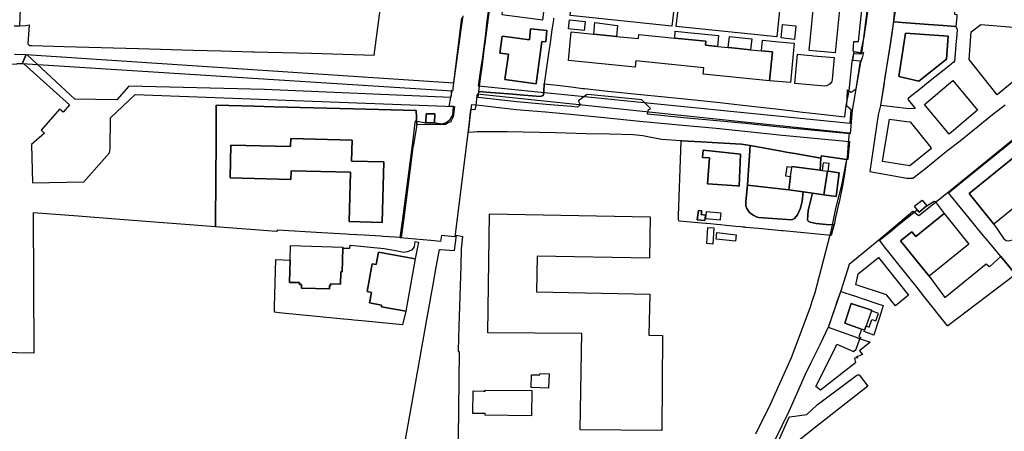
# Model space of a CAD drawing. Extents: x 1719668 to 1732973, y 5024848 to 5037745.
# Drawn here: x 1725153 to 1725511, y 5029420 to 5029569 of the extents above; entities that cross this region are included whole.
import ezdxf

# ---------------------------------------------------------------- set-up
doc = ezdxf.new("R2010")
doc.units = 0
doc.header["$MEASUREMENT"] = 0
for name, color, linetype in [('AR_VRD', 106, 'CONTINUOUS'), ('EDIFC', 246, 'CONTINUOUS'), ('VIAB', 252, 'CONTINUOUS')]:
    doc.layers.add(name, color=color, linetype=linetype)

msp = doc.modelspace()

# ---------------------------------------------------------------- linework, layer by layer
at = {"layer": 'AR_VRD', "linetype": 'Continuous'}
for points in [[(1725392.63, 5029590.36), (1725389.87, 5029566.64), (1725353.05, 5029570.41), (1725355.49, 5029594.16)], [(1725430.48, 5029586.48), (1725428.05, 5029562.73), (1725391.46, 5029566.48), (1725394.31, 5029590.18)], [(1725328.14, 5029570.86), (1725343.1, 5029568.94), (1725344.78, 5029582.11), (1725331.54, 5029583.81), (1725330.69, 5029577.13), (1725328.97, 5029577.35)], [(1725493.58, 5029572.91), (1725492.58, 5029572.99), (1725492.43, 5029570.95), (1725493.35, 5029570.88), (1725493.29, 5029570.03), (1725493.02, 5029566.48), (1725491.22, 5029566.62), (1725488.35, 5029566.83), (1725483.06, 5029567.23), (1725475.12, 5029567.83), (1725470.41, 5029568.19), (1725471.03, 5029572.16), (1725471.45, 5029575.29), (1725475.84, 5029574.86), (1725475.88, 5029575.49), (1725477.24, 5029575.41), (1725480.01, 5029575.23), (1725484.52, 5029574.94), (1725487.22, 5029574.77), (1725489.32, 5029574.64), (1725492.98, 5029574.4), (1725493.71, 5029574.36)], [(1725358.38, 5029568.29), (1725358.02, 5029564.99), (1725354.52, 5029565.37), (1725353.27, 5029565.51), (1725352.43, 5029565.6), (1725352.8, 5029568.94)], [(1725370.22, 5029566.9), (1725369.83, 5029562.9), (1725361.53, 5029563.72), (1725361.94, 5029567.87)], [(1725434.96, 5029566.75), (1725434.45, 5029561.81), (1725429.59, 5029562.32), (1725430.1, 5029567.26)], [(1725493.02, 5029566.48), (1725493.48, 5029565.43), (1725493.32, 5029563.55), (1725492.98, 5029559.86), (1725492.43, 5029553.62), (1725492.41, 5029553.4), (1725492.21, 5029553.58), (1725492.14, 5029553.52), (1725490.38, 5029552.12), (1725483.65, 5029546.74), (1725480.21, 5029543.99), (1725475.78, 5029540.44), (1725475.52, 5029540.1), (1725475.82, 5029539.73), (1725477.86, 5029537.18), (1725478.22, 5029536.74), (1725475.98, 5029536.64), (1725471.93, 5029537.14), (1725465.75, 5029537.89), (1725467.93, 5029551.82), (1725469.1, 5029559.33), (1725469.93, 5029565.18), (1725470.41, 5029568.19), (1725475.12, 5029567.83), (1725483.06, 5029567.23), (1725488.35, 5029566.83), (1725491.22, 5029566.62)], [(1725338.28, 5029561.63), (1725331.25, 5029562.58), (1725328.33, 5029562.98), (1725327.5, 5029556.86), (1725330.59, 5029556.44), (1725329.34, 5029547.27), (1725340.64, 5029545.74), (1725342.71, 5029561.03), (1725344.22, 5029560.91), (1725344.54, 5029565.08), (1725338.65, 5029565.63)], [(1725406.89, 5029563.2), (1725406.43, 5029559.23), (1725402.06, 5029559.66), (1725402.2, 5029561.13), (1725390.99, 5029562.25), (1725391.14, 5029564.81), (1725395.76, 5029564.34)], [(1725472.28, 5029548.37), (1725479.58, 5029546.67), (1725489.63, 5029554.67), (1725490.19, 5029562.94), (1725474.72, 5029564.12)], [(1725418.89, 5029561.97), (1725418.41, 5029558.03), (1725410.53, 5029558.82), (1725410.31, 5029558.84), (1725410.79, 5029562.8)], [(1725434.27, 5029560.39), (1725433.9, 5029556.56), (1725432.91, 5029546.19), (1725425.35, 5029546.75), (1725426.4, 5029557.24), (1725422.38, 5029557.64), (1725422.76, 5029561.57), (1725427.55, 5029561.08), (1725428.73, 5029560.96)], [(1725458.35, 5029556.93), (1725459.46, 5029557.07), (1725459, 5029555.12), (1725458.34, 5029553.57), (1725455.4, 5029536.13), (1725454.61, 5029527.52), (1725437.97, 5029529.16), (1725429.15, 5029530), (1725416.63, 5029531.29), (1725406.2, 5029532.31), (1725395.45, 5029533.28), (1725381.11, 5029534.7), (1725381.44, 5029536.33), (1725381.93, 5029536.56), (1725382.11, 5029536.79), (1725379.03, 5029539.84), (1725359.45, 5029541.81), (1725358.89, 5029541.69), (1725356.01, 5029539.55), (1725355.97, 5029539.4), (1725356.63, 5029538.2), (1725356.63, 5029537.93), (1725356.44, 5029537.67), (1725355.51, 5029537.21), (1725353.43, 5029537.41), (1725344.25, 5029538.25), (1725333.64, 5029539.19), (1725319.57, 5029540.75), (1725319.84, 5029542.92), (1725322.49, 5029542.7), (1725332.19, 5029541.91), (1725336.2, 5029541.58), (1725342.17, 5029541.09), (1725342.69, 5029541.29), (1725342.81, 5029541.33), (1725342.91, 5029541.37), (1725343.15, 5029541.48), (1725343.29, 5029541.82), (1725343.55, 5029545.22), (1725343.62, 5029545.7), (1725348.33, 5029545.15), (1725353.31, 5029544.56), (1725357.65, 5029544.05), (1725358.2, 5029543.99), (1725366.68, 5029542.99), (1725378.61, 5029541.84), (1725393.42, 5029540.42), (1725406.18, 5029539.04), (1725408.46, 5029538.79), (1725414.59, 5029538.13), (1725427.65, 5029536.61), (1725432.9, 5029536), (1725436.38, 5029535.59), (1725440.78, 5029535.08), (1725446.29, 5029534.44), (1725452.69, 5029533.69), (1725453.21, 5029537.88), (1725454.28, 5029543.17), (1725455.37, 5029553.77), (1725456.12, 5029557.28)], [(1725446.08, 5029544.99), (1725445.37, 5029544.79), (1725434.49, 5029545.8), (1725435.48, 5029556.42), (1725439.04, 5029556.09), (1725440.57, 5029555.95), (1725441.28, 5029555.88), (1725448.81, 5029555.18), (1725448.07, 5029547.26), (1725447.99, 5029546.48), (1725447.36, 5029545.72), (1725446.68, 5029545.18)], [(1725297.29, 5029530.83), (1725295.99, 5029522.98), (1725295.95, 5029522.77), (1725295.8, 5029521.62), (1725292.58, 5029496.93), (1725291.66, 5029489.95), (1725285.13, 5029490.34), (1725284.11, 5029490.4), (1725278.18, 5029490.75), (1725272.95, 5029491.07), (1725271.63, 5029491.14), (1725262.88, 5029491.67), (1725246.77, 5029492.62), (1725246.47, 5029492.17), (1725224.28, 5029493.87), (1725224.4, 5029512.7), (1725224.4, 5029512.87), (1725224.46, 5029523.31), (1725224.55, 5029537.93), (1725238.37, 5029537.56), (1725245.4, 5029537.37), (1725274.25, 5029536.6), (1725297.09, 5029535.99)], [(1725300.62, 5029531.61), (1725303.8, 5029531.52), (1725303.89, 5029534.76), (1725300.72, 5029534.85)], [(1725416.35, 5029528.54), (1725428.88, 5029527.25), (1725437.7, 5029526.4), (1725454.36, 5029524.76), (1725453.75, 5029518.24), (1725453.34, 5029518.19), (1725444.17, 5029519.52), (1725444.03, 5029518.69), (1725435.25, 5029520.26), (1725431.39, 5029520.95), (1725430.31, 5029521.14), (1725418.32, 5029523.28), (1725415.22, 5029523.83), (1725404.52, 5029524.43), (1725400.5, 5029524.65), (1725393.46, 5029525.05), (1725393.24, 5029525.06), (1725386.18, 5029525.5), (1725379.42, 5029526.79), (1725375.83, 5029527.16), (1725367.22, 5029527.38), (1725358.65, 5029527.59), (1725351.54, 5029527.77), (1725347.63, 5029527.87), (1725330.08, 5029528.31), (1725319.71, 5029528.23), (1725319.21, 5029528.22), (1725317.91, 5029528.21), (1725316.06, 5029528.07), (1725316.87, 5029534.51), (1725317.34, 5029538.21), (1725318.95, 5029538.04), (1725333.37, 5029536.43), (1725344, 5029535.5), (1725353.17, 5029534.66), (1725364.15, 5029533.57), (1725379.46, 5029532.08), (1725395.19, 5029530.53), (1725405.94, 5029529.55)], [(1725251.65, 5029511.04), (1725251.73, 5029514.18), (1725273.26, 5029513.61), (1725272.78, 5029495.71), (1725284.73, 5029495.39), (1725285.31, 5029517.37), (1725273.67, 5029517.68), (1725273.87, 5029525.26), (1725251.56, 5029525.85), (1725251.48, 5029522.91), (1725229.89, 5029523.48), (1725229.58, 5029511.62)], [(1725418.32, 5029523.28), (1725417.37, 5029508.91), (1725416.72, 5029503.06), (1725416.81, 5029501.44), (1725417.09, 5029500.46), (1725418.12, 5029499.01), (1725419.41, 5029498.04), (1725420.63, 5029497.45), (1725421.38, 5029497.16), (1725433.49, 5029496.39), (1725434.46, 5029496.81), (1725435.46, 5029498.18), (1725436.6, 5029500.61), (1725437.25, 5029503.14), (1725437.55, 5029506.49), (1725440.92, 5029506.04), (1725439.4, 5029499.75), (1725439.14, 5029496.39), (1725439.21, 5029496.09), (1725439.41, 5029495.83), (1725440.09, 5029495.54), (1725442.32, 5029495.07), (1725445.94, 5029494.66), (1725448.76, 5029494.58), (1725448.6, 5029493.83), (1725447.69, 5029490.73), (1725437.77, 5029491.6), (1725430.35, 5029492.32), (1725429.87, 5029492.37), (1725421.39, 5029493.19), (1725416.79, 5029493.64), (1725416.36, 5029493.68), (1725415.69, 5029493.75), (1725414.99, 5029493.82), (1725413.18, 5029493.99), (1725409.65, 5029494.34), (1725407.55, 5029494.54), (1725406.12, 5029494.67), (1725403.9, 5029494.88), (1725402.59, 5029495), (1725402.29, 5029495.03), (1725399.3, 5029495.3), (1725392.66, 5029495.92), (1725392.43, 5029496.03), (1725392.27, 5029496.52), (1725392.33, 5029497.8), (1725393.24, 5029525.06), (1725393.46, 5029525.05), (1725400.5, 5029524.65), (1725404.52, 5029524.43), (1725415.22, 5029523.83)], [(1725516.97, 5029521.4), (1725497.85, 5029505.86), (1725506.81, 5029494.83), (1725510.35, 5029489.44), (1725511.26, 5029488.88), (1725512.01, 5029488.78), (1725513.66, 5029489.17), (1725521.34, 5029493.22), (1725536.59, 5029505.97), (1725541.88, 5029499.75), (1725541.81, 5029499.32), (1725536.23, 5029494.74), (1725530.47, 5029490.02), (1725529.76, 5029489.44), (1725514.96, 5029477.31), (1725514.43, 5029476.87), (1725509.31, 5029483.06), (1725504.73, 5029488.6), (1725502.46, 5029491.35), (1725497.78, 5029497.01), (1725493.4, 5029502.31), (1725490.26, 5029506.12), (1725495.65, 5029510.48), (1725514, 5029525.32)], [(1725403.53, 5029518.86), (1725402.88, 5029509.45), (1725413.65, 5029508.7), (1725414.3, 5029508.62), (1725414.79, 5029520.13), (1725403.7, 5029521.45), (1725401.24, 5029521.62), (1725401.06, 5029519.03)], [(1725444.03, 5029518.69), (1725443.68, 5029514.38), (1725433.46, 5029515.75), (1725433.41, 5029515.38), (1725431.6, 5029515.62), (1725431.17, 5029512.36), (1725432.97, 5029512.12), (1725432.31, 5029507.19), (1725417.37, 5029508.91), (1725418.32, 5029523.28), (1725430.31, 5029521.14), (1725431.39, 5029520.95), (1725435.25, 5029520.26)], [(1725453.34, 5029518.19), (1725453.08, 5029516.45), (1725452.56, 5029513.03), (1725452.01, 5029509.36), (1725450.57, 5029502.82), (1725450.41, 5029502.07), (1725450.39, 5029502.01), (1725449.69, 5029498.81), (1725449.34, 5029497.22), (1725448.76, 5029494.58), (1725445.94, 5029494.66), (1725442.32, 5029495.07), (1725440.09, 5029495.54), (1725439.41, 5029495.83), (1725439.21, 5029496.09), (1725439.14, 5029496.39), (1725439.4, 5029499.75), (1725440.92, 5029506.04), (1725445.05, 5029505.49), (1725449.48, 5029504.89), (1725450.63, 5029513.45), (1725446.61, 5029513.99), (1725446.97, 5029516.74), (1725444.81, 5029517.03), (1725444.44, 5029514.28), (1725443.68, 5029514.38), (1725444.03, 5029518.69), (1725444.17, 5029519.52)], [(1725432.31, 5029507.19), (1725437.55, 5029506.49), (1725437.25, 5029503.14), (1725436.6, 5029500.61), (1725435.46, 5029498.18), (1725434.46, 5029496.81), (1725433.49, 5029496.39), (1725421.38, 5029497.16), (1725420.63, 5029497.45), (1725419.41, 5029498.04), (1725418.12, 5029499.01), (1725417.09, 5029500.46), (1725416.81, 5029501.44), (1725416.72, 5029503.06), (1725417.37, 5029508.91)], [(1725399.15, 5029496.41), (1725401.83, 5029496.1), (1725402.06, 5029498.12), (1725400.59, 5029498.29), (1725400.75, 5029499.62), (1725399.53, 5029499.76)], [(1725402.17, 5029496.85), (1725407.53, 5029496.34), (1725407.7, 5029498.08), (1725407.76, 5029498.79), (1725402.41, 5029499.29)], [(1725297.93, 5029488.27), (1725296.76, 5029482.24), (1725283.4, 5029484.65), (1725282.6, 5029480.2), (1725281.14, 5029480.46), (1725279.31, 5029470.32), (1725280.9, 5029470.03), (1725280.21, 5029466.24), (1725284.57, 5029465.45), (1725284.47, 5029464.88), (1725293.32, 5029463.27), (1725292.15, 5029458.3), (1725278.74, 5029459.62), (1725274.52, 5029460.03), (1725273.59, 5029460.12), (1725270.86, 5029460.39), (1725270.71, 5029460.4), (1725258.51, 5029461.6), (1725249.81, 5029462.45), (1725247.4, 5029462.69), (1725245.63, 5029462.86), (1725245.69, 5029464.97), (1725246.18, 5029482.01), (1725251.33, 5029481.72), (1725251.23, 5029477.92), (1725251.27, 5029477.92), (1725251.16, 5029473.7), (1725254.73, 5029473.61), (1725254.72, 5029472.88), (1725255.47, 5029472.86), (1725255.44, 5029471.62), (1725265.64, 5029471.36), (1725265.67, 5029472.5), (1725266.05, 5029472.49), (1725266.07, 5029473.12), (1725269.62, 5029473.03), (1725269.73, 5029477.51), (1725270.22, 5029477.5), (1725270.44, 5029486.09), (1725273.04, 5029486.1), (1725273.1, 5029487.16), (1725285.47, 5029486.02), (1725290.38, 5029485.09), (1725292.5, 5029484.64), (1725293.96, 5029484.85), (1725295.61, 5029485.52), (1725296.46, 5029486.55), (1725296.8, 5029488.48)], [(1725313.97, 5029490.3), (1725313.45, 5029485.85), (1725313.28, 5029479.72), (1725312.64, 5029457.67), (1725312.39, 5029448.95), (1725312.38, 5029448.67), (1725312.67, 5029448.67), (1725312.22, 5029406.86), (1725304.36, 5029404.68), (1725299.71, 5029403.24), (1725292.19, 5029404.5), (1725292.12, 5029404.52), (1725291.7, 5029404.64), (1725291.5, 5029404.82), (1725291.32, 5029404.98), (1725291.32, 5029405.8), (1725296.52, 5029434.97), (1725300.97, 5029460.2), (1725303.25, 5029472.89), (1725304.39, 5029479.24), (1725305.53, 5029485.58), (1725305.98, 5029485.63), (1725311.07, 5029485.19), (1725311.69, 5029490.78)], [(1725460.07, 5029467.46), (1725464.68, 5029465.94), (1725466.6, 5029465.31), (1725465.82, 5029462.84), (1725465.11, 5029460.62), (1725463.23, 5029454.66), (1725463.21, 5029454.6), (1725459.66, 5029455.86), (1725459.83, 5029456.34), (1725460.38, 5029457.89), (1725461.53, 5029457.48), (1725462.5, 5029460.22), (1725463.94, 5029459.7), (1725464.9, 5029462.42), (1725462.32, 5029463.34), (1725462.42, 5029463.64), (1725455.04, 5029466.05), (1725452.69, 5029458.95), (1725458.77, 5029456.72), (1725457.8, 5029453.99), (1725458.39, 5029453.78), (1725458.2, 5029453.18), (1725458.08, 5029453.22), (1725457.67, 5029453.37), (1725456.86, 5029453.66), (1725451.44, 5029455.61), (1725446.8, 5029457.29), (1725447.86, 5029460.61), (1725451.21, 5029470.37), (1725455.71, 5029468.89), (1725455.77, 5029468.87)], [(1725461.06, 5029436.06), (1725444.21, 5029422.82), (1725442.06, 5029421.13), (1725435.25, 5029415.78), (1725425.42, 5029408.06), (1725424.84, 5029408.07), (1725424.9, 5029408.2), (1725425.17, 5029408.78), (1725425.86, 5029410.25), (1725428.61, 5029416.12), (1725432.5, 5029424.76), (1725432.77, 5029424.88), (1725438.94, 5029425.74), (1725442.63, 5029429.24), (1725456.98, 5029440.1), (1725457.35, 5029440.22), (1725457.92, 5029440.11)]]:
    msp.add_lwpolyline(points, close=True, dxfattribs=at)
for points in [[(1725461.87, 5029579.5), (1725460.25, 5029567.49), (1725459.85, 5029564.47), (1725459.68, 5029563.2), (1725458.73, 5029558.71), (1725458.35, 5029556.93), (1725456.12, 5029557.28), (1725455.66, 5029557.83), (1725455.97, 5029561.07), (1725457.66, 5029561.09), (1725459.84, 5029581.88)], [(1725151.22, 5029566.74), (1725153.25, 5029566.77), (1725155.27, 5029566.81), (1725156.61, 5029567.08), (1725156.2, 5029560.15), (1725156.81, 5029559.55), (1725157.79, 5029559.57), (1725169.35, 5029559.25), (1725196.15, 5029558.5), (1725196.36, 5029558.5), (1725216.12, 5029557.94), (1725226.34, 5029557.66), (1725237.74, 5029557.34), (1725238.07, 5029557.33), (1725238.21, 5029557.33), (1725259.13, 5029556.75), (1725281.89, 5029556.11), (1725284.58, 5029576.26)], [(1725346.99, 5029569.52), (1725346.91, 5029568.94), (1725346.39, 5029565.28), (1725345.86, 5029561.56), (1725345.61, 5029559.76), (1725345.29, 5029557.48), (1725343.62, 5029545.7), (1725343.55, 5029545.22), (1725343.29, 5029541.82), (1725343.15, 5029541.48), (1725342.91, 5029541.37), (1725342.81, 5029541.33), (1725342.69, 5029541.29), (1725342.17, 5029541.09), (1725336.2, 5029541.58), (1725332.19, 5029541.91), (1725322.49, 5029542.7), (1725319.84, 5029542.92), (1725320.58, 5029548.53), (1725320.88, 5029550.82), (1725321.93, 5029558.88), (1725322.14, 5029560.44), (1725323.1, 5029567.75), (1725324.05, 5029575.05)], [(1725314.02, 5029570.35), (1725313.35, 5029565.42), (1725310.46, 5029544.24), (1725310.37, 5029543.57), (1725310.32, 5029543.18), (1725309.83, 5029543.23), (1725309.76, 5029541.69), (1725309.72, 5029540.78), (1725242.04, 5029543.65), (1725192.84, 5029544.82), (1725188.49, 5029539.85), (1725173.25, 5029540.14), (1725156.02, 5029556.04), (1725155.71, 5029556.18), (1725151.77, 5029556.34)], [(1725152.2, 5029553.04), (1725154.04, 5029553.01), (1725154.76, 5029552.91), (1725171.31, 5029538.1), (1725168.97, 5029535.38), (1725167.61, 5029536.49), (1725160.95, 5029528.94), (1725162.16, 5029527.82), (1725157.53, 5029523.73), (1725157.91, 5029509.77), (1725176.44, 5029510.14), (1725185.74, 5029520.72), (1725186.03, 5029522.08), (1725186.17, 5029533.41), (1725195.06, 5029541.78), (1725311.04, 5029537.42), (1725310.5, 5029533.76), (1725310.1, 5029532.8), (1725309.76, 5029532.26), (1725309.52, 5029531.88), (1725308.77, 5029531.49), (1725307.69, 5029530.98), (1725303.41, 5029530.92), (1725300.41, 5029530.88), (1725297.29, 5029530.83), (1725297.09, 5029535.99), (1725274.25, 5029536.6), (1725245.4, 5029537.37), (1725238.37, 5029537.56), (1725224.55, 5029537.93), (1725224.46, 5029523.31), (1725224.4, 5029512.87), (1725224.4, 5029512.7), (1725224.28, 5029493.87), (1725191.13, 5029496.42), (1725172.86, 5029497.82), (1725158.15, 5029498.95), (1725158.38, 5029448.06), (1725139.27, 5029448.34)], [(1725514.67, 5029476.58), (1725490.12, 5029457.96), (1725489.93, 5029457.99), (1725481.4, 5029468.69), (1725478.88, 5029471.86), (1725472.45, 5029479.93), (1725468.22, 5029485.23), (1725467.97, 5029485.54), (1725465.23, 5029488.98), (1725469.2, 5029492.17), (1725471.66, 5029494.14), (1725474.84, 5029496.69), (1725477.7, 5029498.98), (1725478.96, 5029499.99), (1725479.61, 5029499.19), (1725482.22, 5029501.33), (1725482.31, 5029501.39), (1725482.39, 5029501.44), (1725485.05, 5029503.12), (1725485.52, 5029503.02), (1725488.78, 5029498.62), (1725478.46, 5029490.29), (1725477.03, 5029492.06), (1725472.94, 5029488.76), (1725483.3, 5029475.92), (1725488.96, 5029468.17), (1725503.96, 5029480.37), (1725504.99, 5029479.52), (1725505.37, 5029479.41), (1725509.31, 5029483.06), (1725514.43, 5029476.87)]]:
    msp.add_lwpolyline(points, dxfattribs=at)
at = {"layer": 'EDIFC', "linetype": 'Continuous'}
for points in [[(1725455.54, 5029622.83), (1725453.59, 5029602), (1725452.15, 5029602.14), (1725449.87, 5029577.74), (1725451.18, 5029577.62), (1725449.23, 5029556.89), (1725439.79, 5029557.77), (1725441.76, 5029578.74), (1725440.26, 5029578.88), (1725442.52, 5029603.04), (1725444.18, 5029602.89), (1725444.77, 5029609.18), (1725446.13, 5029623.71)], [(1725515.89, 5029551.86), (1725515.65, 5029548.03), (1725507.99, 5029541.74), (1725497.85, 5029554.51), (1725498.49, 5029564.56), (1725502.05, 5029567.17), (1725516.75, 5029566.01)], [(1725344.54, 5029565.08), (1725344.22, 5029560.91), (1725342.71, 5029561.03), (1725340.64, 5029545.74), (1725329.34, 5029547.27), (1725330.59, 5029556.44), (1725327.5, 5029556.86), (1725328.33, 5029562.98), (1725331.25, 5029562.58), (1725338.28, 5029561.63), (1725338.65, 5029565.63)], [(1725369.83, 5029562.9), (1725377.79, 5029562.1), (1725377.93, 5029563.55), (1725390.99, 5029562.25), (1725402.2, 5029561.13), (1725402.06, 5029559.66), (1725406.43, 5029559.23), (1725410.31, 5029558.84), (1725410.53, 5029558.82), (1725418.41, 5029558.03), (1725422.38, 5029557.64), (1725426.4, 5029557.24), (1725425.35, 5029546.75), (1725401.22, 5029549.15), (1725401.46, 5029551.53), (1725376.77, 5029553.98), (1725376.55, 5029551.76), (1725352.37, 5029554.16), (1725353.4, 5029564.53), (1725361.53, 5029563.72)], [(1725479.58, 5029546.67), (1725472.28, 5029548.37), (1725474.72, 5029564.12), (1725490.19, 5029562.94), (1725489.63, 5029554.67)], [(1725481.58, 5029538.23), (1725491.93, 5029546.87), (1725500.89, 5029536.13), (1725490.54, 5029527.49)], [(1725303.89, 5029534.76), (1725303.8, 5029531.52), (1725300.62, 5029531.61), (1725300.72, 5029534.85)], [(1725475.08, 5029532.03), (1725476.44, 5029531.85), (1725483.93, 5029522.61), (1725483.98, 5029522.32), (1725483.81, 5029522.01), (1725476.32, 5029516.01), (1725466.39, 5029517.54), (1725468.9, 5029532.84)], [(1725251.65, 5029511.04), (1725229.58, 5029511.62), (1725229.89, 5029523.48), (1725251.48, 5029522.91), (1725251.56, 5029525.85), (1725273.87, 5029525.26), (1725273.67, 5029517.68), (1725285.31, 5029517.37), (1725284.73, 5029495.39), (1725272.78, 5029495.71), (1725273.26, 5029513.61), (1725251.73, 5029514.18)], [(1725414.79, 5029520.13), (1725414.3, 5029508.62), (1725413.65, 5029508.7), (1725402.88, 5029509.45), (1725403.53, 5029518.86), (1725401.06, 5029519.03), (1725401.24, 5029521.62), (1725403.7, 5029521.45)], [(1725506.81, 5029494.83), (1725497.85, 5029505.86), (1725516.97, 5029521.4), (1725525.94, 5029510.37)], [(1725443.68, 5029514.38), (1725444.44, 5029514.28), (1725446.36, 5029514.02), (1725445.05, 5029505.49), (1725440.92, 5029506.04), (1725437.55, 5029506.49), (1725432.31, 5029507.19), (1725432.97, 5029512.12), (1725433.41, 5029515.38), (1725433.46, 5029515.75)], [(1725446.61, 5029513.99), (1725450.63, 5029513.45), (1725449.48, 5029504.89), (1725445.05, 5029505.49), (1725446.36, 5029514.02)], [(1725482.31, 5029501.39), (1725482.22, 5029501.33), (1725479.61, 5029499.19), (1725478.96, 5029499.99), (1725477.92, 5029501.27), (1725478.27, 5029501.56), (1725480.72, 5029503.56), (1725482.41, 5029501.49)], [(1725402.06, 5029498.12), (1725401.83, 5029496.1), (1725399.15, 5029496.41), (1725399.53, 5029499.76), (1725400.75, 5029499.62), (1725400.59, 5029498.29)], [(1725357.1, 5029448.48), (1725357.11, 5029448.71), (1725357.22, 5029455.09), (1725323.07, 5029455.41), (1725323.71, 5029498.53), (1725382.08, 5029497.41), (1725381.79, 5029482.47), (1725341.03, 5029483.25), (1725340.78, 5029470.24), (1725381.88, 5029469.45), (1725381.59, 5029454.55), (1725386.52, 5029454.45), (1725386.32, 5029419.96), (1725356.59, 5029420.26)], [(1725483.3, 5029475.92), (1725472.94, 5029488.76), (1725477.03, 5029492.06), (1725478.46, 5029490.29), (1725488.78, 5029498.62), (1725497.71, 5029487.56)], [(1725405.12, 5029493.48), (1725404.77, 5029487.6), (1725402.56, 5029487.73), (1725402.91, 5029493.61)], [(1725413.24, 5029490.93), (1725412.98, 5029488.59), (1725406, 5029489.38), (1725406.26, 5029491.72)], [(1725270.44, 5029486.09), (1725270.22, 5029477.5), (1725269.73, 5029477.51), (1725269.62, 5029473.03), (1725266.07, 5029473.12), (1725266.05, 5029472.49), (1725265.67, 5029472.5), (1725265.64, 5029471.36), (1725255.44, 5029471.62), (1725255.47, 5029472.86), (1725254.72, 5029472.88), (1725254.73, 5029473.61), (1725251.16, 5029473.7), (1725251.27, 5029477.92), (1725251.23, 5029477.92), (1725251.33, 5029481.72), (1725251.47, 5029487.01), (1725270.45, 5029486.51)], [(1725296.76, 5029482.24), (1725293.32, 5029463.27), (1725284.47, 5029464.88), (1725284.57, 5029465.45), (1725280.21, 5029466.24), (1725280.9, 5029470.03), (1725279.31, 5029470.32), (1725281.14, 5029480.46), (1725282.6, 5029480.2), (1725283.4, 5029484.65)], [(1725467.98, 5029469.06), (1725467.8, 5029469.12), (1725456.78, 5029472.79), (1725456.65, 5029472.83), (1725457.55, 5029476.84), (1725464.88, 5029482.73), (1725475.85, 5029469.07), (1725471.06, 5029465.23)], [(1725462.32, 5029463.34), (1725460.38, 5029457.89), (1725459.83, 5029456.34), (1725458.77, 5029456.72), (1725452.69, 5029458.95), (1725455.04, 5029466.05), (1725462.42, 5029463.64)], [(1725458.2, 5029453.18), (1725461.85, 5029451.98), (1725458.05, 5029448.86), (1725459.04, 5029447.52), (1725456.72, 5029446.59), (1725457.4, 5029446.33), (1725456.23, 5029446.17), (1725456.55, 5029444.47), (1725443.81, 5029434.61), (1725442.14, 5029435.91), (1725449.07, 5029449.59), (1725449.81, 5029451.27), (1725455.83, 5029448.64), (1725456.84, 5029449.41), (1725458.08, 5029453.22)], [(1725345.33, 5029440.58), (1725345.18, 5029435.35), (1725339.05, 5029435.52), (1725338.8, 5029435.53), (1725338.93, 5029440.2), (1725342.04, 5029440.11), (1725342.06, 5029440.67)], [(1725339.05, 5029434.44), (1725338.93, 5029425.26), (1725322.1, 5029425.49), (1725322.11, 5029426.12), (1725321.53, 5029426.13), (1725317.72, 5029426.18), (1725317.83, 5029434.34), (1725321.54, 5029434.29), (1725322.11, 5029434.29), (1725322.11, 5029434.66)]]:
    msp.add_lwpolyline(points, close=True, dxfattribs=at)
at = {"layer": 'VIAB', "linetype": 'Continuous'}
for points in [[(1725153.99, 5029588.55), (1725153.13, 5029566.77)], [(1725323.68, 5029575.41), (1725322.68, 5029567.6), (1725322.22, 5029563.71), (1725321.01, 5029554.48), (1725320.59, 5029551.76), (1725319.59, 5029544.98), (1725454.62, 5029531.46), (1725454.94, 5029536.21), (1725453.38, 5029537.57), (1725453.71, 5029543.5), (1725454.94, 5029542.65), (1725456.75, 5029543.87), (1725458.34, 5029553.93), (1725455.56, 5029554.13), (1725456, 5029556.69), (1725458.89, 5029556.51), (1725461.6, 5029578.97)], [(1725471, 5029574.65), (1725470.2, 5029567.55), (1725469.77, 5029563.8), (1725469.07, 5029559.09), (1725467.04, 5029547.41), (1725466.79, 5029545.11), (1725465.68, 5029537.79), (1725464.82, 5029534.4), (1725461.73, 5029513.87), (1725475.14, 5029511.43), (1725477.42, 5029511.5), (1725482.11, 5029515.06), (1725488.21, 5029520.13), (1725490.09, 5029521.6), (1725494.52, 5029525.07), (1725504.36, 5029532.97), (1725506.94, 5029535.02), (1725510.92, 5029538.1)], [(1725151.29, 5029556.45), (1725155.55, 5029556.37), (1725154.1, 5029552.94), (1725155.53, 5029556.32), (1725310.79, 5029546.06), (1725313.7, 5029569.67)], [(1725420.41, 5029418.72), (1725425.82, 5029429.8), (1725433.32, 5029446.41), (1725440.09, 5029464.44), (1725440.97, 5029467.25), (1725441.92, 5029469.99), (1725447.39, 5029490.92), (1725447.98, 5029493.21), (1725449.29, 5029499.93), (1725449.63, 5029501.45), (1725451.65, 5029508.96), (1725453.18, 5029517.01), (1725453.64, 5029518.93), (1725454.04, 5029524.35), (1725454.38, 5029527.81), (1725319.25, 5029541.94), (1725319.18, 5029541.32), (1725318.71, 5029537.88), (1725318.43, 5029536.23), (1725316.87, 5029536.39), (1725316.04, 5029529.7), (1725311.12, 5029490.24), (1725306.31, 5029490.7), (1725305.95, 5029488.5), (1725302.46, 5029488.9), (1725291.35, 5029489.82), (1725292.5, 5029498.56), (1725295.92, 5029524.46), (1725296.62, 5029530.58), (1725296.82, 5029532.22), (1725299.94, 5029531.68), (1725303.57, 5029531.63), (1725306.51, 5029531.2), (1725308.04, 5029531.72), (1725309.5, 5029532.81), (1725310.38, 5029534.36), (1725310.7, 5029537.43), (1725309.06, 5029537.51), (1725309.69, 5029540.8), (1725310.15, 5029543.02), (1725154.1, 5029552.94), (1725150.35, 5029552.67)], [(1725514.86, 5029526.37), (1725490.15, 5029506.26), (1725486.64, 5029503.5), (1725479.58, 5029497.83), (1725477.41, 5029499.34), (1725472.63, 5029495.43), (1725465, 5029489.04), (1725462.34, 5029486.79), (1725454.31, 5029480.2), (1725452.15, 5029473.63), (1725451.06, 5029470.24), (1725449.77, 5029466.6), (1725449.33, 5029465.08), (1725446.74, 5029457.67), (1725443.63, 5029451), (1725440.38, 5029444.52), (1725438.24, 5029440.26), (1725432.38, 5029426.84), (1725427.27, 5029416.51)]]:
    msp.add_lwpolyline(points, dxfattribs=at)

doc.saveas('drawing.dxf')
